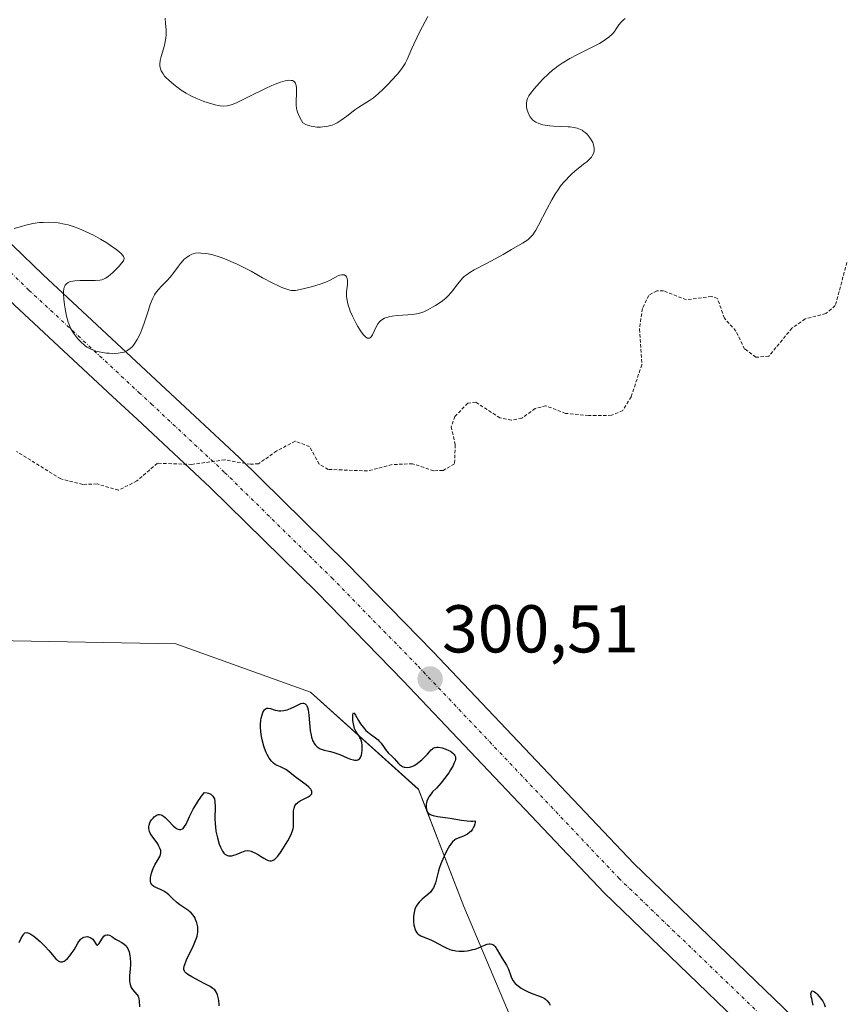
# Model space of a CAD drawing. Units: metres. Extents: x 622101 to 625582, y 4671662 to 4674035.
# Drawn here: x 624711 to 624833, y 4673440 to 4673586 of the extents above; entities that cross this region are included whole.
import ezdxf
from ezdxf.enums import TextEntityAlignment as Align

# ---------------------------------------------------------------- set-up
doc = ezdxf.new("R2010")
doc.units = ezdxf.units.M
doc.header["$MEASUREMENT"] = 0
doc.linetypes.add('TRAZO_Y_PUNTO', pattern=[1, 0.5, -0.25, 0, -0.25])
doc.linetypes.add('TRAZOS', pattern=[0.75, 0.5, -0.25])
for name, color, linetype, lineweight in [('Carátula', 7, 'Continuous', 5), ('Curva de nivel auxiliar', 36, 'TRAZOS', 0), ('Curva de nivel maestra', 36, 'Continuous', 30), ('Curva de nivel normal', 36, 'Continuous', 0), ('Matorral', 135, 'Continuous', 0), ('Matorral CxS', 135, 'Continuous', 0), ('Pastizal CxS', 92, 'Continuous', 0), ('Pista no pavimentada', 254, 'Continuous', 13), ('Pista no pavimentada Cxs', 254, 'Continuous', 0), ('Pista pavimentada eje', 135, 'TRAZO_Y_PUNTO', 0), ('Punto de cota en terreno', 7, 'Continuous', 0), ('Rótulo de punto de cota en terreno', 19, 'Continuous', 0)]:
    doc.layers.add(name, color=color, linetype=linetype, lineweight=lineweight)
doc.styles.add('Arial', font='arial.ttf', dxfattribs={"height": 0.2})

# ---------------------------------------------------------------- blocks, each defined once
blk = doc.blocks.new('*U151')
at = {"layer": 'Pastizal CxS', "color": 92, "linetype": 'Continuous', "lineweight": 0}
blk.add_polyline3d([(624973.26, 4673325.16, 295.9), (624948.85, 4673319.49, 296.33), (624932.94, 4673321.73, 297.02), (624913.96, 4673331.63, 297.66), (624879.45, 4673335.94, 297.9), (624865.44, 4673341.34, 298), (624844.95, 4673365.07, 298.68), (624828.78, 4673380.17, 298.96), (624794.27, 4673373.7, 298.95), (624781.33, 4673347.81, 298.82), (624771.63, 4673347.81, 298.84), (624768.4, 4673358.6, 298.82), (624769.48, 4673387.73, 298.98), (624781.34, 4673420.09, 299.54), (624785.65, 4673434.11, 299.71), (624776.88, 4673454.84, 300.07), (624770.15, 4673472.21, 299.87), (624754.17, 4673486.61, 300.14), (624734.19, 4673493.8, 301.08), (624694, 4673494.52, 301.86)], dxfattribs=at)
blk = doc.blocks.new('*U179')
at = {"layer": 'Curva de nivel maestra', "color": 36, "linetype": 'Continuous', "lineweight": 30}
for points in [[(624710.97, 4673449.48, 300), (624711.29, 4673450.14, 300), (624711.51, 4673450.55, 300), (624711.66, 4673450.75, 300), (624711.73, 4673450.83, 300), (624711.84, 4673450.91, 300), (624712.09, 4673450.97, 300), (624712.28, 4673450.95, 300), (624712.41, 4673450.9, 300), (624712.72, 4673450.73, 300), (624713.14, 4673450.45, 300), (624713.44, 4673450.21, 300), (624714.09, 4673449.66, 300), (624714.79, 4673448.96, 300), (624715.41, 4673448.25, 300), (624716.1, 4673447.42, 300), (624716.4, 4673447.08, 300), (624716.64, 4673446.85, 300), (624716.76, 4673446.76, 300), (624716.94, 4673446.66, 300), (624717.12, 4673446.61, 300), (624717.4, 4673446.63, 300), (624717.5, 4673446.66, 300), (624717.65, 4673446.73, 300), (624717.81, 4673446.83, 300), (624718.15, 4673447.13, 300), (624718.49, 4673447.5, 300), (624718.71, 4673447.79, 300), (624719.12, 4673448.4, 300), (624719.38, 4673448.85, 300), (624719.69, 4673449.41, 300), (624719.84, 4673449.66, 300), (624720.1, 4673449.98, 300), (624720.24, 4673450.1, 300), (624720.35, 4673450.18, 300), (624720.57, 4673450.28, 300), (624720.8, 4673450.35, 300), (624721.12, 4673450.36, 300), (624721.27, 4673450.34, 300), (624721.5, 4673450.26, 300), (624721.6, 4673450.21, 300), (624721.75, 4673450.1, 300), (624721.88, 4673449.98, 300), (624722.09, 4673449.68, 300), (624722.32, 4673449.3, 300), (624722.42, 4673449.16, 300), (624722.52, 4673449.1, 300), (624722.65, 4673449.13, 300), (624722.83, 4673449.34, 300), (624723.22, 4673450, 300), (624723.42, 4673450.31, 300), (624723.52, 4673450.43, 300), (624723.73, 4673450.59, 300), (624723.95, 4673450.65, 300), (624724.09, 4673450.65, 300), (624724.19, 4673450.63, 300), (624724.39, 4673450.56, 300), (624724.73, 4673450.36, 300), (624725.25, 4673450, 300), (624725.54, 4673449.82, 300), (624726.2, 4673449.48, 300), (624726.53, 4673449.26, 300), (624726.83, 4673448.98, 300), (624726.96, 4673448.8, 300), (624727.08, 4673448.6, 300), (624727.15, 4673448.45, 300), (624727.27, 4673448.12, 300), (624727.39, 4673447.56, 300), (624727.45, 4673447.15, 300), (624727.47, 4673446.56, 300), (624727.47, 4673446.25, 300), (624727.42, 4673445.55, 300), (624727.34, 4673444.61, 300), (624727.32, 4673444.16, 300), (624727.33, 4673443.73, 300), (624727.36, 4673443.53, 300), (624727.42, 4673443.25, 300), (624727.52, 4673442.99, 300), (624727.6, 4673442.83, 300), (624727.8, 4673442.54, 300), (624728.43, 4673441.77, 300), (624728.6, 4673441.53, 300), (624728.66, 4673441.4, 300), (624728.73, 4673441.21, 300), (624728.79, 4673440.8, 300), (624728.82, 4673439.95, 300)], [(624740.61, 4673440.11, 300), (624740.62, 4673440.37, 300), (624740.59, 4673440.85, 300), (624740.54, 4673441.16, 300), (624740.5, 4673441.36, 300), (624740.39, 4673441.72, 300), (624740.22, 4673442.08, 300), (624740.07, 4673442.32, 300), (624739.96, 4673442.45, 300), (624739.71, 4673442.69, 300), (624739.3, 4673442.98, 300), (624739.01, 4673443.14, 300), (624738.4, 4673443.43, 300), (624737.75, 4673443.77, 300), (624736.59, 4673444.41, 300), (624735.96, 4673444.77, 300), (624735.72, 4673444.95, 300), (624735.53, 4673445.14, 300), (624735.47, 4673445.25, 300), (624735.4, 4673445.49, 300), (624735.39, 4673445.63, 300), (624735.44, 4673445.97, 300), (624735.52, 4673446.24, 300), (624735.8, 4673446.92, 300), (624736.82, 4673449.04, 300), (624737.13, 4673449.77, 300), (624737.25, 4673450.12, 300), (624737.35, 4673450.43, 300), (624737.46, 4673451.01, 300), (624737.48, 4673451.51, 300), (624737.46, 4673451.82, 300), (624737.43, 4673452.02, 300), (624737.33, 4673452.39, 300), (624737.13, 4673452.92, 300), (624737, 4673453.18, 300), (624736.76, 4673453.54, 300), (624736.47, 4673453.88, 300), (624736.29, 4673454.04, 300), (624736.11, 4673454.19, 300), (624735.69, 4673454.48, 300), (624734.78, 4673455.07, 300), (624734.34, 4673455.41, 300), (624733.72, 4673456, 300), (624733.17, 4673456.54, 300), (624732.89, 4673456.79, 300), (624732.59, 4673457.01, 300), (624732.42, 4673457.11, 300), (624731.91, 4673457.36, 300), (624731.24, 4673457.64, 300), (624730.95, 4673457.8, 300), (624730.71, 4673458, 300), (624730.61, 4673458.11, 300), (624730.5, 4673458.32, 300), (624730.45, 4673458.56, 300), (624730.43, 4673458.74, 300), (624730.46, 4673459.14, 300), (624730.5, 4673459.35, 300), (624730.61, 4673459.78, 300), (624730.75, 4673460.22, 300), (624730.86, 4673460.49, 300), (624731.1, 4673461, 300), (624731.46, 4673461.66, 300), (624731.83, 4673462.27, 300), (624731.94, 4673462.54, 300), (624731.99, 4673462.79, 300), (624731.99, 4673462.93, 300), (624731.96, 4673463.14, 300), (624731.85, 4673463.5, 300), (624731.65, 4673463.89, 300), (624731.52, 4673464.11, 300), (624730.69, 4673465.26, 300), (624730.47, 4673465.62, 300), (624730.31, 4673465.98, 300), (624730.25, 4673466.17, 300), (624730.2, 4673466.44, 300), (624730.2, 4673466.71, 300), (624730.23, 4673466.88, 300), (624730.34, 4673467.23, 300), (624730.41, 4673467.39, 300), (624730.6, 4673467.69, 300), (624730.82, 4673467.96, 300), (624730.98, 4673468.11, 300), (624731.3, 4673468.34, 300), (624731.46, 4673468.42, 300), (624731.57, 4673468.46, 300), (624731.77, 4673468.49, 300), (624732.05, 4673468.43, 300), (624732.24, 4673468.34, 300), (624732.37, 4673468.25, 300), (624732.63, 4673468.02, 300), (624733.11, 4673467.52, 300), (624733.79, 4673466.82, 300), (624734.12, 4673466.53, 300), (624734.41, 4673466.36, 300), (624734.55, 4673466.3, 300), (624734.75, 4673466.25, 300), (624734.94, 4673466.26, 300), (624735.2, 4673466.36, 300), (624735.29, 4673466.42, 300), (624735.4, 4673466.53, 300), (624735.51, 4673466.68, 300), (624735.73, 4673467.06, 300), (624736.23, 4673468.16, 300), (624736.58, 4673468.87, 300), (624736.79, 4673469.25, 300), (624737.26, 4673470.05, 300), (624737.58, 4673470.55, 300), (624738.16, 4673471.38, 300), (624738.46, 4673471.73, 300), (624738.83, 4673471.69, 300), (624739.04, 4673471.64, 300), (624739.38, 4673471.51, 300), (624739.51, 4673471.42, 300), (624739.71, 4673471.21, 300), (624739.85, 4673470.97, 300), (624739.91, 4673470.78, 300), (624739.98, 4673470.38, 300), (624740.01, 4673469.62, 300), (624739.98, 4673467.9, 300), (624740.02, 4673467.08, 300), (624740.06, 4673466.66, 300), (624740.15, 4673466.01, 300), (624740.36, 4673465, 300), (624740.64, 4673464.08, 300), (624740.81, 4673463.64, 300), (624741, 4673463.24, 300), (624741.1, 4673463.06, 300), (624741.33, 4673462.75, 300), (624741.46, 4673462.62, 300), (624741.66, 4673462.48, 300), (624741.87, 4673462.38, 300), (624742.02, 4673462.35, 300), (624742.33, 4673462.34, 300), (624742.49, 4673462.35, 300), (624742.81, 4673462.43, 300), (624743.13, 4673462.54, 300), (624743.73, 4673462.79, 300), (624744.25, 4673463, 300), (624744.49, 4673463.07, 300), (624744.83, 4673463.12, 300), (624745.19, 4673463.08, 300), (624745.38, 4673463.03, 300), (624745.58, 4673462.96, 300), (624746.01, 4673462.75, 300), (624746.44, 4673462.5, 300), (624747, 4673462.14, 300), (624747.26, 4673461.98, 300), (624747.7, 4673461.74, 300), (624747.89, 4673461.66, 300), (624748.15, 4673461.6, 300), (624748.4, 4673461.6, 300), (624748.51, 4673461.64, 300), (624748.75, 4673461.75, 300), (624748.87, 4673461.84, 300), (624749.12, 4673462.09, 300), (624749.3, 4673462.3, 300), (624749.71, 4673462.86, 300), (624750.06, 4673463.39, 300), (624750.79, 4673464.59, 300), (624751.24, 4673465.41, 300), (624751.51, 4673466.04, 300), (624751.61, 4673466.39, 300), (624751.64, 4673466.62, 300), (624751.66, 4673467.12, 300), (624751.62, 4673468.55, 300), (624751.65, 4673469.03, 300), (624751.68, 4673469.24, 300), (624751.72, 4673469.44, 300), (624751.86, 4673469.79, 300), (624752.06, 4673470.07, 300), (624752.22, 4673470.23, 300), (624752.34, 4673470.33, 300), (624752.61, 4673470.51, 300), (624753.14, 4673470.77, 300), (624753.84, 4673471.11, 300), (624754.12, 4673471.29, 300), (624754.28, 4673471.47, 300), (624754.34, 4673471.57, 300), (624754.38, 4673471.72, 300), (624754.37, 4673471.89, 300), (624754.27, 4673472.15, 300), (624754.2, 4673472.25, 300), (624754.08, 4673472.4, 300), (624753.93, 4673472.55, 300), (624753.54, 4673472.88, 300), (624752.11, 4673473.92, 300), (624750.89, 4673474.88, 300), (624750.52, 4673475.14, 300), (624750.32, 4673475.25, 300), (624749.73, 4673475.53, 300), (624749.2, 4673475.77, 300), (624748.93, 4673475.92, 300), (624748.68, 4673476.1, 300), (624748.56, 4673476.21, 300), (624748.38, 4673476.39, 300), (624748.04, 4673476.84, 300), (624747.74, 4673477.38, 300), (624747.56, 4673477.78, 300), (624747.23, 4673478.64, 300), (624746.98, 4673479.57, 300), (624746.88, 4673480.04, 300), (624746.78, 4673480.76, 300), (624746.74, 4673481.47, 300), (624746.74, 4673481.82, 300), (624746.8, 4673482.49, 300), (624746.85, 4673482.77, 300), (624746.98, 4673483.28, 300), (624747.11, 4673483.61, 300), (624747.25, 4673483.88, 300), (624747.33, 4673483.99, 300), (624747.46, 4673484.12, 300), (624747.59, 4673484.2, 300), (624747.69, 4673484.24, 300), (624747.89, 4673484.26, 300), (624748.21, 4673484.2, 300), (624748.94, 4673483.97, 300), (624749.29, 4673483.9, 300), (624749.48, 4673483.87, 300), (624749.77, 4673483.86, 300), (624750.22, 4673483.9, 300), (624750.71, 4673484.01, 300), (624750.96, 4673484.1, 300), (624751.22, 4673484.21, 300), (624751.75, 4673484.47, 300), (624752.43, 4673484.81, 300), (624752.73, 4673484.92, 300), (624753.01, 4673484.98, 300), (624753.13, 4673484.98, 300), (624753.29, 4673484.94, 300), (624753.39, 4673484.89, 300), (624753.55, 4673484.72, 300), (624753.61, 4673484.61, 300), (624753.73, 4673484.34, 300), (624753.81, 4673484.01, 300), (624753.93, 4673483.2, 300), (624754.13, 4673480.96, 300), (624754.25, 4673480.25, 300), (624754.32, 4673479.93, 300), (624754.41, 4673479.64, 300), (624754.48, 4673479.46, 300), (624754.64, 4673479.14, 300), (624754.73, 4673479, 300), (624754.92, 4673478.75, 300), (624755.13, 4673478.54, 300), (624755.28, 4673478.42, 300), (624755.6, 4673478.23, 300), (624755.79, 4673478.15, 300), (624756.19, 4673478.04, 300), (624757.11, 4673477.84, 300), (624757.63, 4673477.7, 300), (624758.49, 4673477.39, 300), (624759.62, 4673476.9, 300), (624760.11, 4673476.71, 300), (624760.52, 4673476.58, 300), (624760.7, 4673476.55, 300), (624760.99, 4673476.53, 300), (624761.16, 4673476.57, 300), (624761.41, 4673476.72, 300), (624761.49, 4673476.81, 300), (624761.61, 4673477.04, 300), (624761.7, 4673477.32, 300), (624761.75, 4673477.53, 300), (624761.8, 4673478, 300), (624761.81, 4673478.51, 300), (624761.8, 4673478.78, 300), (624761.75, 4673479.16, 300), (624761.65, 4673479.53, 300), (624761.58, 4673479.71, 300), (624761.5, 4673479.87, 300), (624761.31, 4673480.19, 300), (624761.02, 4673480.61, 300), (624760.88, 4673480.84, 300), (624760.7, 4673481.24, 300), (624760.63, 4673481.46, 300), (624760.52, 4673481.95, 300), (624760.46, 4673482.44, 300), (624760.44, 4673482.74, 300), (624760.44, 4673483.24, 300), (624760.47, 4673483.48, 300), (624760.54, 4673483.57, 300), (624760.63, 4673483.51, 300), (624760.83, 4673483.22, 300), (624761.28, 4673482.41, 300), (624761.59, 4673481.91, 300), (624761.96, 4673481.42, 300), (624762.17, 4673481.18, 300), (624762.39, 4673480.96, 300), (624762.86, 4673480.56, 300), (624763.81, 4673479.86, 300), (624764.2, 4673479.54, 300), (624764.36, 4673479.38, 300), (624764.63, 4673479.05, 300), (624765.06, 4673478.41, 300), (624765.28, 4673478.1, 300), (624765.69, 4673477.63, 300), (624766.31, 4673477.03, 300), (624766.6, 4673476.73, 300), (624766.87, 4673476.44, 300), (624767.2, 4673476.06, 300), (624767.36, 4673475.9, 300), (624767.63, 4673475.69, 300), (624767.78, 4673475.61, 300), (624768.07, 4673475.51, 300), (624768.22, 4673475.48, 300), (624768.47, 4673475.47, 300), (624768.88, 4673475.52, 300), (624769.32, 4673475.66, 300), (624769.54, 4673475.77, 300), (624769.77, 4673475.9, 300), (624770.24, 4673476.23, 300), (624770.69, 4673476.61, 300), (624770.98, 4673476.88, 300), (624771.49, 4673477.41, 300), (624772.07, 4673478.08, 300), (624772.26, 4673478.24, 300), (624772.36, 4673478.31, 300), (624772.58, 4673478.41, 300), (624772.71, 4673478.44, 300), (624772.91, 4673478.46, 300), (624773.15, 4673478.46, 300), (624773.67, 4673478.36, 300), (624774.22, 4673478.18, 300), (624774.69, 4673477.97, 300), (624774.9, 4673477.86, 300), (624775.18, 4673477.68, 300), (624775.39, 4673477.49, 300), (624775.47, 4673477.39, 300), (624775.57, 4673477.24, 300), (624775.64, 4673477.03, 300), (624775.65, 4673476.91, 300), (624775.64, 4673476.65, 300), (624775.59, 4673476.46, 300), (624775.43, 4673476.03, 300), (624775.29, 4673475.75, 300), (624774.94, 4673475.12, 300), (624774.66, 4673474.68, 300), (624774.04, 4673473.8, 300), (624773.55, 4673473.18, 300), (624772.83, 4673472.41, 300), (624772.27, 4673471.82, 300), (624772.03, 4673471.54, 300), (624771.72, 4673471.12, 300), (624771.6, 4673470.9, 300), (624771.42, 4673470.46, 300), (624771.32, 4673470.03, 300), (624771.29, 4673469.75, 300), (624771.29, 4673469.57, 300), (624771.34, 4673469.25, 300), (624771.38, 4673469.09, 300), (624771.52, 4673468.83, 300), (624771.72, 4673468.62, 300), (624771.9, 4673468.5, 300), (624772.03, 4673468.44, 300), (624772.34, 4673468.33, 300), (624772.98, 4673468.2, 300), (624774.14, 4673468.05, 300), (624774.86, 4673467.93, 300), (624776.55, 4673467.63, 300), (624777.41, 4673467.52, 300), (624777.95, 4673467.5, 300), (624778.21, 4673467.5, 300), (624778.57, 4673467.54, 300), (624778.55, 4673467.27, 300), (624778.52, 4673467.09, 300), (624778.42, 4673466.76, 300), (624778.35, 4673466.6, 300), (624778.17, 4673466.29, 300), (624777.96, 4673466.02, 300), (624777.8, 4673465.85, 300), (624777.46, 4673465.58, 300), (624777.26, 4673465.46, 300), (624776.86, 4673465.27, 300), (624776.07, 4673464.99, 300), (624775.71, 4673464.82, 300), (624775.54, 4673464.71, 300), (624775.23, 4673464.45, 300), (624774.95, 4673464.1, 300), (624774.76, 4673463.82, 300), (624774.38, 4673463.15, 300), (624773.97, 4673462.31, 300), (624773.77, 4673461.86, 300), (624773.48, 4673461.15, 300), (624773.23, 4673460.45, 300), (624773.13, 4673460.1, 300), (624772.7, 4673458.34, 300), (624772.52, 4673457.84, 300), (624772.41, 4673457.61, 300), (624772.27, 4673457.39, 300), (624771.93, 4673456.98, 300), (624771.54, 4673456.6, 300), (624770.74, 4673455.91, 300), (624770.28, 4673455.47, 300), (624770.09, 4673455.23, 300), (624769.84, 4673454.86, 300), (624769.65, 4673454.43, 300), (624769.58, 4673454.2, 300), (624769.52, 4673453.94, 300), (624769.45, 4673453.38, 300), (624769.44, 4673452.8, 300), (624769.45, 4673452.55, 300), (624769.5, 4673452.07, 300), (624769.56, 4673451.75, 300), (624769.62, 4673451.54, 300), (624769.77, 4673451.18, 300), (624769.98, 4673450.89, 300), (624770.14, 4673450.74, 300), (624770.26, 4673450.64, 300), (624770.54, 4673450.48, 300), (624771.11, 4673450.24, 300), (624772.01, 4673449.89, 300), (624772.52, 4673449.65, 300), (624773.79, 4673448.94, 300), (624774.19, 4673448.74, 300), (624774.82, 4673448.48, 300), (624775.15, 4673448.38, 300), (624775.49, 4673448.3, 300), (624775.73, 4673448.26, 300), (624776.2, 4673448.22, 300), (624776.92, 4673448.22, 300), (624777.38, 4673448.27, 300), (624777.68, 4673448.31, 300), (624778.25, 4673448.44, 300), (624778.55, 4673448.52, 300), (624779.08, 4673448.72, 300), (624779.97, 4673449.11, 300), (624780.33, 4673449.25, 300), (624780.64, 4673449.31, 300), (624780.78, 4673449.32, 300), (624781.05, 4673449.26, 300), (624781.21, 4673449.18, 300), (624781.32, 4673449.1, 300), (624781.52, 4673448.9, 300), (624781.63, 4673448.76, 300), (624781.85, 4673448.42, 300), (624782.54, 4673447.22, 300), (624783.23, 4673446.12, 300), (624783.43, 4673445.74, 300), (624783.52, 4673445.54, 300), (624783.86, 4673444.54, 300), (624783.97, 4673444.25, 300), (624784.2, 4673443.82, 300), (624784.35, 4673443.62, 300), (624784.52, 4673443.42, 300), (624784.93, 4673443.05, 300), (624785.4, 4673442.72, 300), (624785.74, 4673442.52, 300), (624786.42, 4673442.18, 300), (624787.13, 4673441.89, 300), (624787.98, 4673441.59, 300), (624788.35, 4673441.44, 300), (624788.79, 4673441.22, 300), (624788.98, 4673441.09, 300), (624789.24, 4673440.85, 300), (624789.47, 4673440.56, 300), (624789.57, 4673440.39, 300), (624789.67, 4673440.2, 300)], [(624828.69, 4673440.18, 300), (624828.6, 4673440.63, 300), (624828.46, 4673441.19, 300), (624828.4, 4673441.44, 300), (624828.37, 4673441.61, 300), (624828.35, 4673441.9, 300), (624828.36, 4673442.01, 300), (624828.41, 4673442.18, 300), (624828.47, 4673442.27, 300), (624828.6, 4673442.32, 300), (624828.86, 4673442.2, 300), (624829.08, 4673442.03, 300), (624829.24, 4673441.87, 300), (624829.58, 4673441.49, 300), (624829.93, 4673441.04, 300), (624830.09, 4673440.8, 300), (624830.3, 4673440.39, 300), (624830.45, 4673439.95, 300)]]:
    blk.add_polyline3d(points, dxfattribs=at)
blk = doc.blocks.new('5PATER')
at = {"layer": 'Carátula', "linetype": 'Continuous', "lineweight": 5}
h = blk.add_hatch(color=250, dxfattribs=at)
edge = h.paths.add_edge_path()
edge.add_ellipse((0, 0.01), major_axis=(-1.33, -1.34), ratio=0.999422, start_angle=0, end_angle=360)

msp = doc.modelspace()

# ---------------------------------------------------------------- linework, layer by layer
at = {"layer": 'Curva de nivel auxiliar', "color": 36, "linetype": 'TRAZOS', "lineweight": 0}
for points in [[(624833.68, 4673550.38, 302.5), (624831.96, 4673543.96, 302.5), (624830.54, 4673542.78, 302.5), (624827.5, 4673541.99, 302.5), (624825.54, 4673540.62, 302.5), (624822.11, 4673536.46, 302.5), (624820.19, 4673536.29, 302.5), (624818.52, 4673537.52, 302.5), (624817.23, 4673540.19, 302.5), (624815.51, 4673542.09, 302.5), (624814.5, 4673545.03, 302.5), (624813.61, 4673545.33, 302.5), (624809.88, 4673544.82, 302.5), (624806.5, 4673546.14, 302.5), (624805.51, 4673546.16, 302.5)], [(624805.51, 4673546.16, 302.5), (624804.31, 4673545.48, 302.5), (624803.37, 4673543.54, 302.5), (624802.93, 4673540.49, 302.5), (624803.29, 4673535.19, 302.5), (624801.69, 4673530.45, 302.5), (624800.46, 4673528.39, 302.5), (624798.79, 4673527.69, 302.5), (624795.37, 4673527.66, 302.5), (624791.98, 4673527.98, 302.5), (624789.06, 4673529.1, 302.5), (624787.47, 4673528.69, 302.5), (624785.49, 4673527.26, 302.5), (624783.97, 4673526.95, 302.5), (624782.25, 4673527.31, 302.5), (624778.66, 4673529.63, 302.5), (624777.49, 4673529.49, 302.5), (624775.57, 4673527.53, 302.5), (624775.01, 4673526, 302.5), (624775.62, 4673523.34, 302.5), (624775.52, 4673520.48, 302.5), (624773.81, 4673519.52, 302.5), (624772.43, 4673519.46, 302.5), (624769.29, 4673520.51, 302.5), (624766.25, 4673520.38, 302.5), (624762.63, 4673519.43, 302.5), (624756.8, 4673519.67, 302.5), (624755.45, 4673520.45, 302.5), (624754.03, 4673523.04, 302.5), (624751.91, 4673523.85, 302.5), (624749.16, 4673522.41, 302.5), (624746.47, 4673520.51, 302.5), (624745.28, 4673520.42, 302.5), (624741.48, 4673521.08, 302.5), (624736.59, 4673520.41, 302.5), (624731.46, 4673520.58, 302.5), (624728.43, 4673517.97, 302.5), (624725.7, 4673516.57, 302.5), (624722.52, 4673517.51, 302.5), (624720.4, 4673517.44, 302.5), (624717.15, 4673518.26, 302.5), (624710.58, 4673522.32, 302.5)]]:
    msp.add_polyline3d(points, dxfattribs=at)
at = {"layer": 'Curva de nivel normal', "color": 36, "linetype": 'Continuous', "lineweight": 0}
for points in [[(624710.22, 4673555.38, 305), (624711.33, 4673555.72, 305), (624711.96, 4673555.89, 305), (624712.99, 4673556.12, 305), (624714, 4673556.27, 305), (624714.54, 4673556.31, 305), (624715.38, 4673556.33, 305), (624716.28, 4673556.28, 305), (624716.75, 4673556.22, 305), (624717.72, 4673556.05, 305), (624718.22, 4673555.93, 305), (624719, 4673555.69, 305), (624719.81, 4673555.4, 305), (624720.35, 4673555.17, 305), (624721.45, 4673554.66, 305), (624721.98, 4673554.39, 305), (624723.02, 4673553.82, 305), (624723.97, 4673553.25, 305), (624724.54, 4673552.88, 305), (624725.48, 4673552.22, 305), (624725.87, 4673551.9, 305), (624726.07, 4673551.72, 305), (624726.36, 4673551.39, 305), (624726.44, 4673551.25, 305), (624726.52, 4673550.99, 305), (624726.49, 4673550.74, 305), (624726.42, 4673550.58, 305), (624726.17, 4673550.25, 305), (624725.79, 4673549.81, 305), (624725.18, 4673549.19, 305), (624724.86, 4673548.89, 305), (624724.18, 4673548.3, 305), (624723.78, 4673548.03, 305), (624723.59, 4673547.93, 305), (624723.21, 4673547.79, 305), (624722.92, 4673547.73, 305), (624722.22, 4673547.69, 305), (624719.98, 4673547.69, 305), (624719.24, 4673547.64, 305), (624718.92, 4673547.6, 305), (624718.58, 4673547.52, 305), (624718.43, 4673547.47, 305), (624718.23, 4673547.38, 305), (624717.99, 4673547.21, 305), (624717.8, 4673546.99, 305), (624717.73, 4673546.86, 305), (624717.64, 4673546.63, 305), (624717.6, 4673546.46, 305), (624717.55, 4673546.06, 305), (624717.54, 4673545.72, 305), (624717.59, 4673544.93, 305), (624717.69, 4673544.08, 305), (624717.79, 4673543.5, 305), (624718.01, 4673542.42, 305), (624718.25, 4673541.52, 305), (624718.38, 4673541.14, 305), (624718.6, 4673540.61, 305), (624718.72, 4673540.37, 305), (624719.01, 4673539.89, 305), (624719.47, 4673539.27, 305), (624719.73, 4673538.96, 305), (624720.15, 4673538.53, 305), (624720.59, 4673538.14, 305), (624720.82, 4673537.97, 305), (624721.05, 4673537.81, 305), (624721.52, 4673537.55, 305), (624722.01, 4673537.33, 305), (624722.35, 4673537.22, 305), (624723.07, 4673537.04, 305), (624723.94, 4673536.92, 305), (624724.34, 4673536.89, 305), (624725.11, 4673536.87, 305), (624725.64, 4673536.9, 305), (624726.26, 4673536.99, 305), (624726.53, 4673537.07, 305), (624726.92, 4673537.23, 305), (624727.1, 4673537.34, 305), (624727.45, 4673537.6, 305), (624727.76, 4673537.9, 305), (624727.91, 4673538.07, 305), (624728.14, 4673538.37, 305), (624728.49, 4673538.92, 305), (624728.83, 4673539.6, 305), (624729, 4673540, 305), (624729.17, 4673540.43, 305), (624729.51, 4673541.37, 305), (624730.14, 4673543.31, 305), (624730.42, 4673544.15, 305), (624730.79, 4673545.09, 305), (624731.03, 4673545.55, 305), (624731.19, 4673545.82, 305), (624731.57, 4673546.3, 305), (624732.11, 4673546.87, 305), (624732.93, 4673547.71, 305), (624733.34, 4673548.16, 305), (624733.91, 4673548.88, 305), (624734.59, 4673549.8, 305), (624734.9, 4673550.21, 305), (624735.27, 4673550.65, 305), (624735.45, 4673550.83, 305), (624735.73, 4673551.07, 305), (624736.21, 4673551.4, 305), (624736.56, 4673551.57, 305), (624736.76, 4673551.65, 305), (624737.14, 4673551.73, 305), (624737.62, 4673551.77, 305), (624737.91, 4673551.76, 305), (624738.59, 4673551.7, 305), (624739, 4673551.63, 305), (624739.69, 4673551.49, 305), (624740.78, 4673551.14, 305), (624741.46, 4673550.9, 305), (624742.72, 4673550.38, 305), (624743.31, 4673550.12, 305), (624744.4, 4673549.58, 305), (624745.38, 4673549.05, 305), (624747.06, 4673548.09, 305), (624748.59, 4673547.27, 305), (624749.42, 4673546.87, 305), (624749.89, 4673546.67, 305), (624750.66, 4673546.38, 305), (624751.1, 4673546.25, 305), (624751.3, 4673546.21, 305), (624751.68, 4673546.19, 305), (624751.96, 4673546.21, 305), (624752.65, 4673546.33, 305), (624754.12, 4673546.68, 305), (624754.95, 4673546.92, 305), (624755.75, 4673547.18, 305), (624756.12, 4673547.32, 305), (624756.46, 4673547.46, 305), (624757.06, 4673547.74, 305), (624757.97, 4673548.24, 305), (624758.33, 4673548.41, 305), (624758.49, 4673548.47, 305), (624758.78, 4673548.54, 305), (624759.03, 4673548.54, 305), (624759.17, 4673548.51, 305), (624759.4, 4673548.37, 305), (624759.51, 4673548.22, 305), (624759.61, 4673547.98, 305), (624759.65, 4673547.69, 305), (624759.65, 4673547.33, 305), (624759.63, 4673547.12, 305), (624759.53, 4673546.32, 305), (624759.51, 4673546.04, 305), (624759.5, 4673545.58, 305), (624759.51, 4673545.33, 305), (624759.58, 4673544.79, 305), (624759.63, 4673544.49, 305), (624759.76, 4673544.02, 305), (624759.93, 4673543.5, 305), (624760.06, 4673543.14, 305), (624760.38, 4673542.41, 305), (624760.93, 4673541.32, 305), (624761.19, 4673540.87, 305), (624761.69, 4673540.09, 305), (624762.03, 4673539.64, 305), (624762.26, 4673539.4, 305), (624762.39, 4673539.28, 305), (624762.63, 4673539.14, 305), (624762.73, 4673539.12, 305), (624762.92, 4673539.14, 305), (624763.08, 4673539.25, 305), (624763.17, 4673539.35, 305), (624763.34, 4673539.62, 305), (624763.95, 4673540.91, 305), (624764.16, 4673541.27, 305), (624764.39, 4673541.55, 305), (624764.52, 4673541.68, 305), (624764.74, 4673541.85, 305), (624765.14, 4673542.08, 305), (624765.64, 4673542.26, 305), (624765.94, 4673542.33, 305), (624766.27, 4673542.38, 305), (624767, 4673542.47, 305), (624768.57, 4673542.58, 305), (624769.28, 4673542.65, 305), (624769.6, 4673542.69, 305), (624770.17, 4673542.8, 305), (624770.66, 4673542.95, 305), (624770.96, 4673543.06, 305), (624771.54, 4673543.34, 305), (624772.23, 4673543.71, 305), (624772.69, 4673543.99, 305), (624773.53, 4673544.54, 305), (624774, 4673544.89, 305), (624774.21, 4673545.06, 305), (624774.53, 4673545.36, 305), (624775.02, 4673545.92, 305), (624775.39, 4673546.4, 305), (624775.94, 4673547.13, 305), (624776.23, 4673547.5, 305), (624776.71, 4673548.03, 305), (624776.96, 4673548.27, 305), (624777.22, 4673548.49, 305), (624777.79, 4673548.89, 305), (624778.45, 4673549.28, 305), (624780.24, 4673550.22, 305), (624782.71, 4673551.55, 305), (624783.98, 4673552.27, 305), (624785.6, 4673553.23, 305), (624786.36, 4673553.74, 305), (624786.65, 4673553.97, 305), (624786.98, 4673554.29, 305), (624787.12, 4673554.46, 305), (624787.39, 4673554.84, 305), (624787.57, 4673555.14, 305), (624787.97, 4673555.88, 305), (624789.18, 4673558.29, 305), (624789.93, 4673559.67, 305), (624790.47, 4673560.58, 305), (624790.76, 4673561.01, 305), (624791.19, 4673561.63, 305), (624791.64, 4673562.19, 305), (624791.94, 4673562.53, 305), (624792.54, 4673563.16, 305), (624792.83, 4673563.44, 305), (624793.4, 4673563.94, 305), (624794.85, 4673565.08, 305), (624795.12, 4673565.3, 305), (624795.53, 4673565.68, 305), (624795.81, 4673565.99, 305), (624795.94, 4673566.17, 305), (624796.1, 4673566.5, 305), (624796.2, 4673566.86, 305), (624796.22, 4673567.1, 305), (624796.21, 4673567.26, 305), (624796.16, 4673567.6, 305), (624796.07, 4673567.95, 305), (624796.01, 4673568.13, 305), (624795.88, 4673568.4, 305), (624795.63, 4673568.82, 305), (624795.34, 4673569.19, 305), (624795.18, 4673569.37, 305), (624794.9, 4673569.62, 305), (624794.59, 4673569.85, 305), (624794.42, 4673569.96, 305), (624793.94, 4673570.19, 305), (624793.67, 4673570.28, 305), (624793.21, 4673570.39, 305), (624792.65, 4673570.47, 305), (624792.34, 4673570.49, 305), (624791.24, 4673570.55, 305), (624790.18, 4673570.59, 305), (624789.66, 4673570.63, 305), (624788.93, 4673570.72, 305), (624788.6, 4673570.79, 305), (624788.03, 4673570.96, 305), (624787.56, 4673571.19, 305), (624787.29, 4673571.36, 305), (624787.14, 4673571.49, 305), (624786.86, 4673571.78, 305), (624786.73, 4673571.95, 305), (624786.52, 4673572.31, 305), (624786.36, 4673572.69, 305), (624786.29, 4673572.93, 305), (624786.19, 4673573.39, 305), (624786.16, 4673573.83, 305), (624786.18, 4673574.09, 305), (624786.21, 4673574.25, 305), (624786.3, 4673574.56, 305), (624786.44, 4673574.87, 305), (624786.55, 4673575.06, 305), (624786.78, 4673575.4, 305), (624787.34, 4673576.12, 305), (624788.11, 4673577.01, 305), (624788.59, 4673577.53, 305), (624789.42, 4673578.34, 305), (624790.05, 4673578.88, 305), (624790.38, 4673579.15, 305), (624790.9, 4673579.54, 305), (624791.45, 4673579.91, 305), (624792.6, 4673580.6, 305), (624793.76, 4673581.22, 305), (624795.84, 4673582.25, 305), (624796.98, 4673582.85, 305), (624797.56, 4673583.2, 305), (624797.87, 4673583.41, 305), (624798.38, 4673583.79, 305), (624798.83, 4673584.18, 305), (624799.07, 4673584.44, 305), (624799.21, 4673584.62, 305), (624799.48, 4673584.99, 305), (624799.88, 4673585.62, 305), (624800.16, 4673585.97, 305), (624800.55, 4673586.34, 305), (624800.8, 4673586.53, 305)], [(624732.61, 4673586.62, 310), (624732.66, 4673585.83, 310), (624732.75, 4673584.86, 310), (624732.77, 4673584.38, 310), (624732.76, 4673584.14, 310), (624732.72, 4673583.64, 310), (624732.63, 4673583.13, 310), (624732.56, 4673582.77, 310), (624732.36, 4673582.04, 310), (624732.01, 4673580.9, 310), (624731.88, 4673580.33, 310), (624731.82, 4673579.78, 310), (624731.83, 4673579.52, 310), (624731.86, 4673579.27, 310), (624731.91, 4673579.1, 310), (624732.03, 4673578.78, 310), (624732.11, 4673578.63, 310), (624732.3, 4673578.32, 310), (624732.54, 4673578.01, 310), (624732.73, 4673577.81, 310), (624733.15, 4673577.39, 310), (624733.9, 4673576.74, 310), (624734.33, 4673576.42, 310), (624735, 4673575.94, 310), (624735.71, 4673575.49, 310), (624736.08, 4673575.28, 310), (624736.44, 4673575.09, 310), (624737.17, 4673574.73, 310), (624737.89, 4673574.43, 310), (624738.34, 4673574.25, 310), (624739.19, 4673573.97, 310), (624740.01, 4673573.74, 310), (624740.48, 4673573.64, 310), (624740.77, 4673573.6, 310), (624741.29, 4673573.55, 310), (624741.79, 4673573.58, 310), (624742.06, 4673573.63, 310), (624742.55, 4673573.78, 310), (624743.19, 4673574.05, 310), (624743.59, 4673574.23, 310), (624745.09, 4673574.97, 310), (624747.38, 4673576.12, 310), (624748.44, 4673576.62, 310), (624748.92, 4673576.82, 310), (624749.73, 4673577.12, 310), (624750.39, 4673577.31, 310), (624750.76, 4673577.37, 310), (624750.97, 4673577.39, 310), (624751.32, 4673577.37, 310), (624751.49, 4673577.33, 310), (624751.74, 4673577.19, 310), (624751.92, 4673576.97, 310), (624752, 4673576.77, 310), (624752.04, 4673576.61, 310), (624752.08, 4673576.24, 310), (624752.09, 4673575.45, 310), (624752.05, 4673574.26, 310), (624752.06, 4673573.68, 310), (624752.1, 4673573.21, 310), (624752.14, 4673572.98, 310), (624752.24, 4673572.63, 310), (624752.46, 4673572.07, 310), (624752.81, 4673571.42, 310), (624753.05, 4673571.05, 310), (624753.45, 4673570.83, 310), (624753.72, 4673570.72, 310), (624754.28, 4673570.56, 310), (624754.56, 4673570.51, 310)], [(624754.56, 4673570.51, 310), (624755.11, 4673570.45, 310), (624755.64, 4673570.45, 310), (624755.97, 4673570.47, 310), (624756.58, 4673570.55, 310), (624757.14, 4673570.66, 310), (624757.39, 4673570.73, 310), (624757.83, 4673570.91, 310), (624758.12, 4673571.05, 310), (624758.72, 4673571.45, 310), (624759.53, 4673572.06, 310), (624760.73, 4673572.98, 310), (624761.32, 4673573.38, 310), (624762.92, 4673574.37, 310), (624763.51, 4673574.79, 310), (624763.84, 4673575.06, 310), (624764.19, 4673575.36, 310), (624764.94, 4673576.07, 310), (624765.71, 4673576.84, 310), (624766.19, 4673577.35, 310), (624767.05, 4673578.3, 310), (624767.71, 4673579.11, 310), (624768.02, 4673579.56, 310), (624768.19, 4673579.86, 310), (624768.5, 4673580.49, 310), (624768.74, 4673581.07, 310), (624769.18, 4673582.09, 310), (624769.47, 4673582.73, 310), (624770.39, 4673584.61, 310), (624771.55, 4673586.82, 310)]]:
    msp.add_polyline3d(points, dxfattribs=at)
at = {"layer": 'Matorral', "color": 135, "linetype": 'Continuous', "lineweight": 0}
msp.add_polyline3d([(624781.33, 4673347.81, 298.82), (624771.63, 4673347.81, 298.84), (624768.4, 4673358.6, 298.82), (624769.48, 4673387.73, 298.98), (624781.34, 4673420.09, 299.54), (624785.65, 4673434.11, 299.71), (624776.88, 4673454.84, 300.07), (624770.15, 4673472.22, 299.87), (624754.17, 4673486.61, 300.14), (624734.18, 4673493.8, 301.08), (624694, 4673494.52, 301.86), (624672.43, 4673484.82, 301.36), (624667.04, 4673467.55, 301.12), (624660.3, 4673461.24, 300.76), (624643.32, 4673463.24, 300.29), (624524.73, 4673570.64, 302.16)], dxfattribs=at)
at = {"layer": 'Matorral CxS', "color": 135, "linetype": 'Continuous', "lineweight": 0}
msp.add_polyline3d([(624524.73, 4673570.64, 302.16), (624643.32, 4673463.24, 300.29), (624660.3, 4673461.24, 300.76), (624667.04, 4673467.55, 301.12), (624672.44, 4673484.82, 301.36), (624694, 4673494.52, 301.86), (624734.19, 4673493.8, 301.08), (624754.17, 4673486.61, 300.14), (624770.15, 4673472.21, 299.87), (624776.88, 4673454.84, 300.07), (624785.65, 4673434.11, 299.71), (624781.34, 4673420.09, 299.54), (624769.48, 4673387.73, 298.98), (624768.4, 4673358.6, 298.82), (624771.63, 4673347.81, 298.84), (624781.33, 4673347.81, 298.82), (624781.33, 4673347.81, 298.82), (624792.12, 4673335.94, 298.44), (624800.74, 4673301.42, 298.15), (624808.69, 4673237.03, 297.41)], dxfattribs=at)
at = {"layer": 'Pastizal CxS', "color": 92, "linetype": 'Continuous', "lineweight": 0}
msp.add_polyline3d([(624781.33, 4673347.81, 298.82), (624771.63, 4673347.81, 298.84), (624768.4, 4673358.6, 298.82), (624769.48, 4673387.73, 298.98), (624781.34, 4673420.09, 299.54), (624785.65, 4673434.11, 299.71), (624776.88, 4673454.84, 300.07), (624770.15, 4673472.22, 299.87), (624754.17, 4673486.61, 300.14), (624734.18, 4673493.8, 301.08), (624694, 4673494.52, 301.86), (624672.43, 4673484.82, 301.36), (624667.04, 4673467.55, 301.12), (624660.3, 4673461.24, 300.76), (624643.32, 4673463.24, 300.29), (624524.73, 4673570.64, 302.16)], dxfattribs=at)
at = {"layer": 'Pista no pavimentada', "color": 254, "linetype": 'Continuous', "lineweight": 13}
for points in [[(624658.28, 4673604.57, 307.77), (624676.46, 4673585.85, 306.75), (624696.48, 4673565.95, 304.79), (624714.54, 4673548.51, 304.61), (624732.66, 4673531.64, 303.65), (624743.58, 4673521.45, 302.48), (624759.52, 4673505.76, 301.16), (624772.34, 4673492.61, 300.53), (624802.07, 4673461.2, 300.33), (624832.62, 4673431.76, 299.86), (624867.02, 4673396.94, 299.02), (624898.36, 4673366.07, 298.42), (624937.14, 4673329.12, 297.06), (624963.25, 4673303.86, 295.82)], [(624959.04, 4673299.33, 295.91), (624932.86, 4673324.66, 297.1), (624894.06, 4673361.63, 298.36), (624862.65, 4673392.57, 299.01), (624828.28, 4673427.36, 299.78), (624797.68, 4673456.85, 300.25), (624767.88, 4673488.33, 300.62), (624755.14, 4673501.4, 300.95), (624739.3, 4673516.99, 302.17), (624728.45, 4673527.12, 303.37), (624724.81, 4673530.5, 303.95), (624710.29, 4673544.03, 304.34), (624692.16, 4673561.53, 304.71), (624672.06, 4673581.51, 306.41), (624653.88, 4673600.23, 307.89)]]:
    msp.add_polyline3d(points, dxfattribs=at)
at = {"layer": 'Pista no pavimentada Cxs', "color": 254, "linetype": 'Continuous', "lineweight": 0}
for points in [[(624658.28, 4673604.57, 307.77), (624676.46, 4673585.85, 306.75), (624696.48, 4673565.95, 304.79), (624714.54, 4673548.51, 304.61), (624732.66, 4673531.64, 303.65), (624743.58, 4673521.45, 302.48), (624759.52, 4673505.76, 301.16), (624772.34, 4673492.61, 300.53), (624802.07, 4673461.2, 300.33), (624832.62, 4673431.76, 299.86), (624867.02, 4673396.94, 299.02), (624898.36, 4673366.07, 298.42), (624937.14, 4673329.12, 297.06), (624963.25, 4673303.86, 295.82)], [(624959.04, 4673299.33, 295.91), (624932.86, 4673324.66, 297.1), (624894.06, 4673361.63, 298.36), (624862.65, 4673392.57, 299.01), (624828.28, 4673427.36, 299.78), (624797.68, 4673456.85, 300.25), (624767.88, 4673488.33, 300.62), (624755.14, 4673501.4, 300.95), (624739.3, 4673516.99, 302.17), (624728.45, 4673527.12, 303.37), (624724.81, 4673530.5, 303.95), (624710.29, 4673544.03, 304.34), (624692.16, 4673561.53, 304.71), (624672.06, 4673581.51, 306.41), (624653.88, 4673600.23, 307.89)]]:
    msp.add_polyline3d(points, dxfattribs=at)
at = {"layer": 'Pista pavimentada eje', "color": 135, "linetype": 'TRAZO_Y_PUNTO', "lineweight": 0}
msp.add_polyline3d([(624656.08, 4673602.4, 307.78), (624674.26, 4673583.68, 306.62), (624694.32, 4673563.74, 304.78), (624703.35, 4673555.02, 304.73), (624712.42, 4673546.27, 304.48), (624719.68, 4673539.51, 304.93), (624726.92, 4673532.77, 304.17), (624728.74, 4673531.08, 303.84), (624730.56, 4673529.38, 303.51), (624741.44, 4673519.22, 302.33), (624757.33, 4673503.58, 301.04), (624770.11, 4673490.47, 300.61), (624799.88, 4673459.03, 300.28), (624830.45, 4673429.56, 299.82), (624864.84, 4673394.76, 299.03), (624896.21, 4673363.85, 298.42), (624935, 4673326.89, 297.08), (624961.15, 4673301.6, 295.88)], dxfattribs=at)

# ---------------------------------------------------------------- block references
at = {"layer": 'Curva de nivel maestra', "color": 36, "linetype": 'Continuous', "lineweight": 30}
msp.add_blockref('*U179', (0, 0), dxfattribs=at)
at = {"layer": 'Pastizal CxS', "color": 92, "linetype": 'Continuous', "lineweight": 0}
msp.add_blockref('*U151', (0, 0), dxfattribs=at)
at = {"layer": 'Punto de cota en terreno', "linetype": 'Continuous', "lineweight": 0}
msp.add_blockref('5PATER', (624771.9, 4673488.57, 300.51), dxfattribs=at)

# ---------------------------------------------------------------- texts
at = {"layer": 'Rótulo de punto de cota en terreno', "color": 19, "linetype": 'Continuous', "lineweight": 0, "style": 'Arial'}
msp.add_text('300,51', height=7, dxfattribs=at).set_placement((624773.66, 4673490.33), align=Align.BOTTOM_LEFT)

doc.saveas('drawing.dxf')
